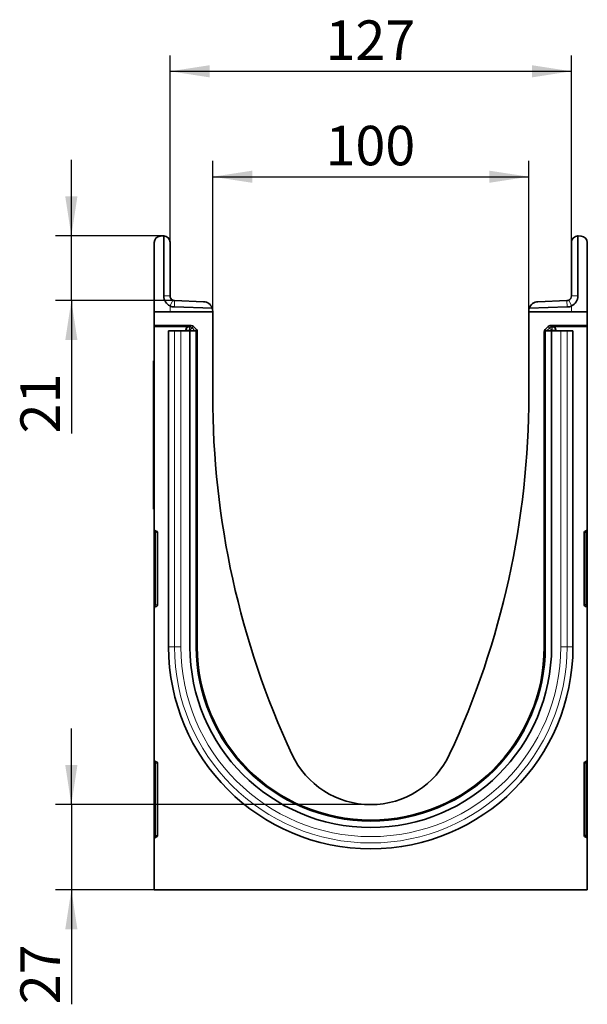
# Model space of a CAD drawing. Units: millimetres. Extents: x 15 to 416, y 5 to 292.
# Drawn here: x 235 to 271, y 151 to 214 of the extents above; entities that cross this region are included whole.
import ezdxf

# ---------------------------------------------------------------- set-up
doc = ezdxf.new("R2010")
doc.units = ezdxf.units.MM
doc.layers.add('DIMENSION', color=7, linetype='Continuous')
doc.styles.add('SLDTEXTSTYLE0', font='TXT', dxfattribs={"width": 0.605})
doc.dimstyles.new('SLDDIMSTYLE0', dxfattribs={"dimtxt": 2.5, "dimasz": 2.5, "dimexe": 0, "dimexo": 0.0625, "dimtad": 1, "dimlfac": 5, "dimrnd": 1e-09, "dimzin": 12, "dimdsep": 46, "dimtxsty": 'SLDTEXTSTYLE0', "dimsah": 1, "dimcen": 0.09, "dimadec": 0, "dimazin": 3, "dimtfac": 1, "dimtofl": 0, "dimtmove": 0, "dimatfit": 3, "dimfxl": 0, "dimfrac": 2, "dimtolj": 1, "dimtzin": 12, "dimarcsym": 0})
doc.dimstyles.new('SLDDIMSTYLE2', dxfattribs={"dimtxt": 2.5, "dimasz": 2.5, "dimexe": 0, "dimexo": 0.0625, "dimtad": 1, "dimdec": 0, "dimlfac": 5, "dimrnd": 1e-09, "dimzin": 12, "dimdsep": 46, "dimtxsty": 'SLDTEXTSTYLE0', "dimsah": 1, "dimcen": 0.09, "dimadec": 0, "dimazin": 3, "dimtfac": 1, "dimtdec": 0, "dimtmove": 0, "dimatfit": 0, "dimfxl": 0, "dimfrac": 2, "dimtolj": 1, "dimtzin": 12, "dimarcsym": 0})
doc.dimstyles.new('SLDDIMSTYLE3', dxfattribs={"dimtxt": 2.5, "dimasz": 2.5, "dimexe": 0, "dimexo": 0.0625, "dimtad": 1, "dimlfac": 5, "dimrnd": 1e-09, "dimzin": 12, "dimdsep": 46, "dimtxsty": 'SLDTEXTSTYLE0', "dimsah": 1, "dimcen": 0.09, "dimadec": 0, "dimazin": 3, "dimtfac": 1, "dimtmove": 0, "dimatfit": 0, "dimfxl": 0, "dimfrac": 2, "dimtolj": 1, "dimtzin": 12, "dimarcsym": 0})

# ---------------------------------------------------------------- blocks, each defined once
blk = doc.blocks.new('_D_3')
at = {"layer": 'DIMENSION'}
for p, q in [((244.172, 199.489), (244.172, 211.31)), ((269.572, 199.489), (269.572, 211.31)), ((244.172, 210.31), (269.572, 210.31))]:
    blk.add_line(p, q, dxfattribs=at)
for points in [[(244.172, 210.31), (246.672, 209.925), (246.672, 210.694)], [(269.572, 210.31), (267.072, 210.694), (267.072, 209.925)]]:
    blk.add_solid(points, dxfattribs=at)
at = {"layer": 'DIMENSION', "insert": (254.008, 213.532), "char_height": 2.5, "attachment_point": 1, "style": 'SLDTEXTSTYLE0'}
blk.add_mtext('127', dxfattribs=at)
blk = doc.blocks.new('_D_4')
at = {"layer": 'DIMENSION'}
for p, q in [((237.928, 199.889), (237.928, 204.697)), ((243.772, 199.889), (236.928, 199.889)), ((237.928, 195.79), (237.928, 199.889)), ((244.462, 195.79), (236.928, 195.79)), ((237.928, 195.79), (237.928, 187.383))]:
    blk.add_line(p, q, dxfattribs=at)
for points in [[(237.928, 199.889), (238.313, 202.389), (237.543, 202.389)], [(237.928, 195.79), (237.543, 193.29), (238.313, 193.29)]]:
    blk.add_solid(points, dxfattribs=at)
at = {"layer": 'DIMENSION', "insert": (234.705, 187.383), "char_height": 2.5, "attachment_point": 1, "rotation": 90, "style": 'SLDTEXTSTYLE0'}
blk.add_mtext('21', dxfattribs=at)
blk = doc.blocks.new('_D_5')
at = {"layer": 'DIMENSION'}
for p, q in [((237.928, 163.89), (237.928, 168.698)), ((256.872, 163.89), (236.928, 163.89)), ((237.928, 163.89), (237.928, 158.49)), ((243.172, 158.49), (236.928, 158.49)), ((237.928, 158.49), (237.928, 151.246))]:
    blk.add_line(p, q, dxfattribs=at)
for points in [[(237.928, 163.89), (238.313, 166.39), (237.543, 166.39)], [(237.928, 158.49), (237.543, 155.99), (238.313, 155.99)]]:
    blk.add_solid(points, dxfattribs=at)
at = {"layer": 'DIMENSION', "insert": (234.705, 151.246), "char_height": 2.5, "attachment_point": 1, "rotation": 90, "style": 'SLDTEXTSTYLE0'}
blk.add_mtext('27', dxfattribs=at)
blk = doc.blocks.new('_D_6')
at = {"layer": 'DIMENSION'}
for p, q in [((246.872, 195.09), (246.872, 204.636)), ((266.872, 195.09), (266.872, 204.636)), ((246.872, 203.636), (266.872, 203.636))]:
    blk.add_line(p, q, dxfattribs=at)
for points in [[(246.872, 203.636), (249.372, 203.251), (249.372, 204.02)], [(266.872, 203.636), (264.372, 204.02), (264.372, 203.251)]]:
    blk.add_solid(points, dxfattribs=at)
at = {"layer": 'DIMENSION', "insert": (254.008, 206.858), "char_height": 2.5, "attachment_point": 1, "style": 'SLDTEXTSTYLE0'}
blk.add_mtext('100', dxfattribs=at)

msp = doc.modelspace()

# ---------------------------------------------------------------- linework, layer by layer
at = {"color": 7, "linetype": 'Continuous', "lineweight": 35}
for p, q in [((243.1724, 199.4785), (243.1724, 195.0898)), ((243.7515, 199.8885), (243.5515, 199.878)), ((243.7724, 196.0897), (243.7724, 199.889)), ((244.1724, 199.489), (244.1724, 196.0897)), ((269.5724, 196.0897), (269.5724, 199.489)), ((269.9724, 199.889), (269.9724, 196.0897)), ((269.9934, 199.8885), (270.1934, 199.878)), ((270.5724, 199.4785), (270.5724, 195.0898)), ((244.462, 195.7898), (246.2934, 195.7259)), ((267.4515, 195.7259), (269.2829, 195.7898)), ((246.8448, 195.3064), (244.448, 195.3901)), ((246.8724, 195.0898), (246.8724, 195.1263)), ((266.8724, 195.0898), (266.8724, 195.1263)), ((269.2969, 195.3901), (266.9001, 195.3064)), ((243.1724, 195.0898), (243.1724, 194.2098)), ((243.1724, 195.0898), (246.8724, 195.0898)), ((246.8724, 195.0898), (246.8724, 189.7899)), ((266.8724, 195.0898), (270.5724, 195.0898)), ((266.8724, 189.7899), (266.8724, 195.0898)), ((270.5724, 194.2098), (270.5724, 195.0898)), ((243.1724, 194.147), (243.1724, 194.2098)), ((245.5162, 194.2098), (243.1724, 194.2098)), ((245.3683, 194.147), (243.1724, 194.147)), ((243.1724, 194.147), (243.1724, 181.309)), ((244.0805, 193.8798), (244.0805, 173.8798)), ((244.0805, 193.8798), (244.4519, 193.8798)), ((244.4519, 193.8798), (244.8542, 193.8798)), ((245.4324, 193.8798), (244.8542, 193.8798)), ((245.1684, 193.9471), (245.1684, 193.8798)), ((245.4324, 173.8798), (245.4324, 193.8798)), ((245.8124, 193.8798), (245.4324, 193.8798)), ((245.6576, 194.1513), (245.8407, 193.9683)), ((245.8124, 193.8798), (245.8724, 193.8798)), ((245.8724, 173.8798), (245.8724, 193.8798)), ((267.8724, 173.8798), (267.8724, 193.8798)), ((267.9324, 193.8798), (267.8724, 193.8798)), ((267.9041, 193.9681), (268.0871, 194.1512)), ((267.9324, 193.8798), (268.3124, 193.8798)), ((270.5724, 194.2098), (268.2285, 194.2098)), ((268.3124, 173.8798), (268.3124, 193.8798)), ((268.3124, 193.8798), (268.8906, 193.8798)), ((270.5724, 194.147), (268.3765, 194.147)), ((268.5765, 193.8798), (268.5765, 193.9471)), ((269.293, 193.8798), (268.8906, 193.8798)), ((269.6644, 193.8798), (269.293, 193.8798)), ((269.6644, 173.8798), (269.6644, 193.8798)), ((270.5724, 194.147), (270.5724, 194.2098)), ((270.5724, 181.309), (270.5724, 194.147)), ((245.8993, 173.8798), (245.8993, 193.8269)), ((267.8455, 193.8267), (267.8455, 173.8798)), ((243.1324, 191.9898), (243.1724, 191.9898)), ((243.1324, 191.3898), (243.1324, 191.9898)), ((243.1324, 191.3898), (243.1324, 183.1898)), ((243.1324, 182.5898), (243.1324, 183.1898)), ((243.1724, 182.5898), (243.1324, 182.5898)), ((243.1724, 181.309), (243.1724, 181.1121)), ((243.1724, 176.5124), (243.1724, 181.1121)), ((243.2898, 181.2044), (243.2551, 181.2105)), ((243.3724, 176.5286), (243.3724, 181.1059)), ((270.3724, 181.1059), (270.3724, 176.5286)), ((270.4898, 181.2105), (270.4551, 181.2044)), ((270.5724, 181.1121), (270.5724, 181.309)), ((270.5724, 181.1121), (270.5724, 176.5124)), ((243.1724, 176.5124), (243.1724, 176.3079)), ((243.2302, 176.3985), (243.3147, 176.4379)), ((270.4302, 176.4379), (270.5147, 176.3985)), ((270.5724, 176.3079), (270.5724, 176.5124)), ((243.1724, 176.3079), (243.1724, 166.709)), ((270.5724, 166.709), (270.5724, 176.3079)), ((243.1724, 166.709), (243.1724, 166.5121)), ((243.1724, 161.9124), (243.1724, 166.5121)), ((243.2898, 166.6044), (243.2551, 166.6105)), ((243.3724, 161.9286), (243.3724, 166.5059)), ((270.3724, 166.5059), (270.3724, 161.9286)), ((270.4898, 166.6105), (270.4551, 166.6044)), ((270.5724, 166.5121), (270.5724, 166.709)), ((270.5724, 166.5121), (270.5724, 161.9124)), ((243.1724, 161.7079), (243.1724, 161.9124)), ((243.1724, 161.7079), (243.1724, 158.4898)), ((243.2302, 161.7985), (243.3147, 161.8379)), ((270.4302, 161.8379), (270.5147, 161.7985)), ((270.5724, 161.9124), (270.5724, 161.7079)), ((270.5724, 158.4898), (270.5724, 161.7079)), ((243.1724, 158.4898), (270.5724, 158.4898))]:
    msp.add_line(p, q, dxfattribs=at)
at = {"color": 8, "linetype": 'Continuous', "lineweight": 18}
for p, q in [((244.1724, 196.0897), (243.7724, 196.0897)), ((244.3439, 195.8186), (244.1724, 195.4572)), ((244.462, 195.7898), (244.448, 195.3901)), ((269.2969, 195.3901), (269.2829, 195.7898)), ((269.5724, 195.4572), (269.401, 195.8186)), ((269.9724, 196.0897), (269.5724, 196.0897)), ((244.1724, 195.4572), (244.1724, 195.0898)), ((269.5724, 195.4572), (269.5724, 195.0898)), ((244.4519, 173.8798), (244.4519, 193.8798)), ((244.8542, 173.8798), (244.8542, 193.8798)), ((245.1973, 193.9181), (245.1684, 193.9471)), ((245.1973, 193.8798), (245.1973, 193.9181)), ((245.3973, 193.9181), (245.1973, 193.9181)), ((245.3683, 194.147), (245.3973, 194.1181)), ((245.3973, 194.1181), (245.4244, 194.1181)), ((245.3973, 193.9181), (245.3973, 194.1181)), ((245.4244, 193.9181), (245.3973, 193.9181)), ((245.3973, 193.9181), (245.3973, 193.8798)), ((245.4244, 194.1181), (245.5162, 194.2098)), ((245.4244, 193.9181), (245.4244, 194.1181)), ((245.4244, 193.9181), (245.5657, 194.0595)), ((245.4627, 193.8798), (245.4244, 193.9181)), ((245.6576, 194.1513), (245.5657, 194.0595)), ((245.5657, 194.0595), (245.7455, 193.8798)), ((245.7523, 193.8798), (245.8407, 193.9683)), ((245.8124, 173.8798), (245.8124, 193.8798)), ((267.9041, 193.9681), (267.9923, 193.8798)), ((267.9324, 173.8798), (267.9324, 193.8798)), ((267.9995, 193.8798), (268.1789, 194.0594)), ((268.1789, 194.0594), (268.0871, 194.1512)), ((268.1789, 194.0594), (268.3203, 193.9181)), ((268.2285, 194.2098), (268.3203, 194.1181)), ((268.3203, 193.9181), (268.2821, 193.8798)), ((268.3203, 194.1181), (268.3476, 194.1181)), ((268.3203, 194.1181), (268.3203, 193.9181)), ((268.3476, 193.9181), (268.3203, 193.9181)), ((268.3476, 194.1181), (268.3765, 194.147)), ((268.3476, 194.1181), (268.3476, 193.9181)), ((268.5475, 193.9181), (268.3476, 193.9181)), ((268.3476, 193.8798), (268.3476, 193.9181)), ((268.5765, 193.9471), (268.5475, 193.9181)), ((268.5475, 193.9181), (268.5475, 193.8798)), ((268.8906, 173.8798), (268.8906, 193.8798)), ((269.293, 173.8798), (269.293, 193.8798)), ((245.8993, 193.8269), (245.8856, 193.8131)), ((267.8593, 193.813), (267.8455, 193.8267)), ((243.1724, 191.3898), (243.1324, 191.3898)), ((243.1324, 183.1898), (243.1724, 183.1898)), ((243.2551, 181.1121), (243.1724, 181.1121)), ((243.3724, 181.0914), (243.2551, 181.1121)), ((243.2551, 181.1121), (243.2551, 176.5124)), ((270.4898, 181.1121), (270.3724, 181.0914)), ((270.4898, 181.1121), (270.5724, 181.1121)), ((270.4898, 176.5124), (270.4898, 181.1121)), ((243.2551, 176.5124), (243.1724, 176.5124)), ((243.2551, 176.5124), (243.3724, 176.5671)), ((270.3724, 176.5671), (270.4898, 176.5124)), ((270.4898, 176.5124), (270.5724, 176.5124)), ((244.0805, 173.8798), (244.4519, 173.8798)), ((244.4519, 173.8798), (244.8542, 173.8798)), ((245.8124, 173.8798), (245.8724, 173.8798)), ((245.8724, 173.8798), (245.8856, 173.8798)), ((245.8856, 173.8798), (245.8993, 173.8798)), ((267.8593, 173.8798), (267.8455, 173.8798)), ((267.8724, 173.8798), (267.8593, 173.8798)), ((267.9324, 173.8798), (267.8724, 173.8798)), ((269.293, 173.8798), (268.8906, 173.8798)), ((269.6644, 173.8798), (269.293, 173.8798)), ((243.1724, 166.5121), (243.2551, 166.5121)), ((243.3724, 166.4914), (243.2551, 166.5121)), ((243.2551, 166.5121), (243.2551, 161.9124)), ((270.4898, 166.5121), (270.3724, 166.4914)), ((270.5724, 166.5121), (270.4898, 166.5121)), ((270.4898, 161.9124), (270.4898, 166.5121)), ((243.1724, 161.9124), (243.2551, 161.9124)), ((243.2551, 161.9124), (243.3724, 161.9671)), ((270.3724, 161.9671), (270.4898, 161.9124)), ((270.4898, 161.9124), (270.5724, 161.9124))]:
    msp.add_line(p, q, dxfattribs=at)
at = {"color": 7, "linetype": 'Continuous', "lineweight": 35}
for centre, radius, start, end in [((243.5724, 199.4785), 0.4, 93, 180), ((243.7724, 199.489), 0.4, 90, 93), ((243.7724, 199.489), 0.4, 0, 90), ((269.9724, 199.489), 0.4, 90, 180), ((269.9724, 199.489), 0.4, 87, 90), ((270.1724, 199.4785), 0.4, 0, 87), ((244.4724, 196.0897), 0.7, 180, 244.623066), ((244.4724, 196.0897), 0.3, 180, 244.623066), ((244.4724, 196.0897), 0.3, 244.623066, 268), ((246.2724, 195.1263), 0.6, 17.471221, 88), ((267.4724, 195.1263), 0.6, 92, 162.528779), ((269.2724, 196.0897), 0.3, 272, 295.376934), ((269.2724, 196.0897), 0.3, 295.376934, 0), ((269.2724, 196.0897), 0.7, 295.376934, 0), ((244.4724, 196.0897), 0.7, 244.623066, 268), ((246.2724, 195.1263), 0.6, 0, 17.471221), ((267.4724, 195.1263), 0.6, 162.528779, 180), ((269.2724, 196.0897), 0.7, 272, 295.376934), ((300.8629, 189.7899), 53.9904, 180, 204.87901), ((212.882, 189.7899), 53.9904, 335.12099, 0), ((243.2724, 181.309), 0.1, 180, 260), ((243.2724, 181.1059), 0.1, 0, 80), ((270.4724, 181.1059), 0.1, 100, 180), ((270.4724, 181.309), 0.1, 280, 0), ((243.2724, 176.3079), 0.1, 115, 180), ((243.2724, 176.5286), 0.1, 295, 0), ((270.4724, 176.5286), 0.1, 180, 245), ((270.4724, 176.3079), 0.1, 0, 65), ((256.8724, 173.8798), 12.792, 180, 0), ((256.8724, 173.8798), 11.44, 180, 0), ((256.8724, 173.8798), 11, 180, 0), ((256.8724, 173.8798), 10.9731, 180, 0), ((256.8724, 169.3898), 5.5, 204.87901, 335.12099), ((243.2724, 166.709), 0.1, 180, 260), ((243.2724, 166.5059), 0.1, 0, 80), ((270.4724, 166.5059), 0.1, 100, 180), ((270.4724, 166.709), 0.1, 280, 0), ((243.2724, 161.7079), 0.1, 115, 180), ((243.2724, 161.9286), 0.1, 295, 0), ((270.4724, 161.9286), 0.1, 180, 245), ((270.4724, 161.7079), 0.1, 0, 65)]:
    msp.add_arc(centre, radius, start, end, dxfattribs=at)
at = {"color": 8, "linetype": 'Continuous', "lineweight": 18}
for centre, radius, start, end in [((245.3974, 193.918), 0.2001, 90.04597, 179.95403), ((245.4243, 193.918), 0.2001, 45.016233, 89.956013), ((268.3205, 193.918), 0.2001, 90.043994, 135.023003), ((268.3474, 193.918), 0.2001, 0.04597, 89.95403), ((256.8724, 173.8798), 12.4206, 180, 0), ((256.8724, 173.8798), 12.0182, 180, 0), ((256.8724, 173.8798), 11.06, 180, 0)]:
    msp.add_arc(centre, radius, start, end, dxfattribs=at)
at = {"color": 7, "linetype": 'Continuous', "lineweight": 35}
for centre, major_axis, start_param, end_param in [((245.3685, 193.9469), (0.1415, -0.1415), 2.3565371, 3.9266482), ((245.5161, 194.0098), (-0.1415, -0.1415), 3.1419353, 3.9266482), ((245.6993, 193.8267), (0.1415, 0.1415), 5.4981298, 6.2835279), ((268.0456, 193.8266), (0.1415, -0.1415), 3.1419353, 3.9266482), ((268.2287, 194.0098), (-0.1415, 0.1415), 5.4981298, 6.2835279), ((268.3764, 193.9469), (-0.1415, -0.1415), 2.3565371, 3.9266482)]:
    msp.add_ellipse(centre, major_axis=major_axis, ratio=0.999315, start_param=start_param, end_param=end_param, dxfattribs=at)
at = {"color": 8, "linetype": 'Continuous', "lineweight": 18}
for centre, major_axis, ratio, start_param, end_param in [((243.2724, 181.1059), (-0.0183, 0.1046), 0.1517168, 6.2283111, 7.7689492), ((270.4724, 181.1059), (0.0183, 0.1046), 0.1517168, 4.7974214, 6.3380595), ((243.2724, 176.5286), (0.0433, 0.1302), 0.0838743, 1.7233555, 3.2206989), ((270.4724, 176.5286), (-0.0433, 0.1302), 0.0838743, 3.0624864, 4.5598298), ((243.2724, 166.5059), (-0.0183, 0.1046), 0.1517168, 6.2283111, 7.7689492), ((270.4724, 166.5059), (0.0183, 0.1046), 0.1517168, 4.7974214, 6.3380595), ((243.2724, 161.9286), (0.0433, 0.1302), 0.0838743, 1.7233555, 3.2206989), ((270.4724, 161.9286), (-0.0433, 0.1302), 0.0838743, 3.0624864, 4.5598298)]:
    msp.add_ellipse(centre, major_axis=major_axis, ratio=ratio, start_param=start_param, end_param=end_param, dxfattribs=at)

# ---------------------------------------------------------------- dimensions: what is measured, and where the dimension line sits
at = {"layer": 'DIMENSION'}
for base, p1, p2, picture, middle in [((269.5724, 210.3097), (244.1724, 199.489), (269.5724, 199.489), '_D_3', (256.8724, 210.3097)), ((266.8724, 203.6356), (246.8724, 195.0898), (266.8724, 195.0898), '_D_6', (256.8724, 203.6356))]:
    dim = msp.add_linear_dim(base=base, p1=p1, p2=p2, dimstyle='SLDDIMSTYLE0', dxfattribs=at)
    dim.commit()
    dim.dimension.update_dxf_attribs({"geometry": picture, "text_midpoint": middle, "dimtype": 160})
for base, p1, p2, dimstyle, picture, middle in [((237.9279, 199.889), (244.462, 195.7898), (243.7724, 199.889), 'SLDDIMSTYLE2', '_D_4', (237.9279, 189.2928)), ((237.9279, 158.4898), (256.8724, 163.8898), (243.1724, 158.4898), 'SLDDIMSTYLE3', '_D_5', (237.9279, 153.1559))]:
    dim = msp.add_linear_dim(base=base, p1=p1, p2=p2, angle=90, dimstyle=dimstyle, dxfattribs=at)
    dim.commit()
    dim.dimension.update_dxf_attribs({"geometry": picture, "text_midpoint": middle, "dimtype": 160})

doc.saveas('drawing.dxf')
